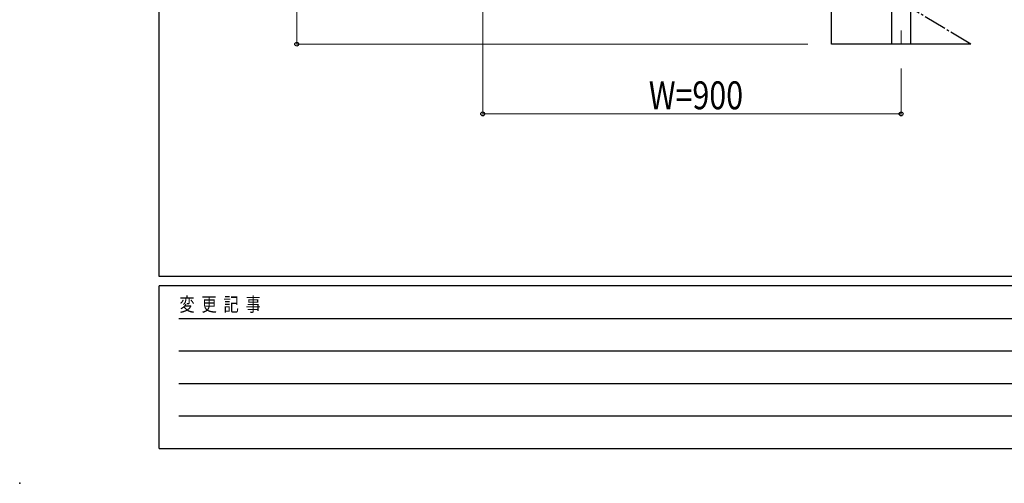
# Model space of a CAD drawing. Units: millimetres. Extents: x 0 to 8280, y 0 to 5795.
# Drawn here: x 0 to 2118, y 0 to 998 of the extents above; entities that cross this region are included whole.
import ezdxf

# ---------------------------------------------------------------- set-up
doc = ezdxf.new("R2010")
doc.units = ezdxf.units.MM
doc.linetypes.add('YCENTER_1', pattern=[13, 10, -1, 1, -1])
for name, color, linetype, lineweight in [('YKK_12', 2, 'Continuous', 13), ('YKK_A1', 4, 'Continuous', 30), ('YKK_D', 6, 'Continuous', 13), ('YKK_ZWAK', 7, 'Continuous', 30)]:
    doc.layers.add(name, color=color, linetype=linetype, lineweight=lineweight)
doc.styles.add('text-b', font='extslim2.shx', dxfattribs={"width": 0.8, "bigfont": 'extfont2.shx'})

msp = doc.modelspace()

# ---------------------------------------------------------------- linework, layer by layer
at = {"layer": 'YKK_12', "linetype": 'YCENTER_1', "ltscale": 5}
msp.add_line((1896.1, 974.7), (1896.1, 945), dxfattribs=at)
at = {"layer": 'YKK_A1', "linetype": 'YCENTER_1', "ltscale": 5}
msp.add_line((2046.1, 945), (1146.1, 1485), dxfattribs=at)
at = {"layer": 'YKK_A1', "linetype": 'Continuous', "ltscale": 0.5}
for p, q in [((1746.1, 945), (1746.1, 1125)), ((1875.9, 945), (1875.9, 1086.1)), ((1916.4, 1086.1), (1916.4, 945)), ((2046.1, 945), (1746.1, 945))]:
    msp.add_line(p, q, dxfattribs=at)
at = {"layer": 'YKK_A1'}
msp.add_point((0, 0), dxfattribs=at)
at = {"layer": 'YKK_D'}
for p, q in [((596.1, 1485), (596.1, 945)), ((996.1, 1433), (996.1, 794)), ((1695.1, 945), (595.1, 945)), ((1896.1, 893), (1896.1, 794)), ((996.1, 795), (1896.1, 795))]:
    msp.add_line(p, q, dxfattribs=at)
at = {"layer": 'YKK_D', "linetype": 'ByBlock', "lineweight": -2}
for centre in [(596.1, 945), (996.1, 795), (1896.1, 795)]:
    msp.add_circle(centre, 4.25, dxfattribs=at)
at = {"layer": 'YKK_D'}
msp.add_point((0, 0), dxfattribs=at)
msp.add_point((0, 0), dxfattribs=at)
at = {"layer": 'YKK_ZWAK'}
for p, q in [((300, 445), (300, 5745)), ((8100, 445), (300, 445)), ((2900, 425), (300, 425)), ((300, 75), (300, 425)), ((300, 75), (2900, 75))]:
    msp.add_line(p, q, dxfattribs=at)
at = {"layer": 'YKK_ZWAK', "color": 94}
for p, q in [((342.5, 355), (2850, 355)), ((342.5, 285), (2850, 285)), ((342.5, 215), (2850, 215)), ((342.5, 145), (2850, 145))]:
    msp.add_line(p, q, dxfattribs=at)

# ---------------------------------------------------------------- texts
at = {"layer": 'YKK_D', "style": 'text-b', "width": 0.8}
msp.add_text('W=900', height=60, dxfattribs=at).set_placement((1353.3, 805))
at = {"layer": 'YKK_ZWAK', "style": 'text-b', "width": 0.8}
msp.add_text('変  更  記  事', height=30, dxfattribs=at).set_placement((343.7, 370))

doc.saveas('drawing.dxf')
